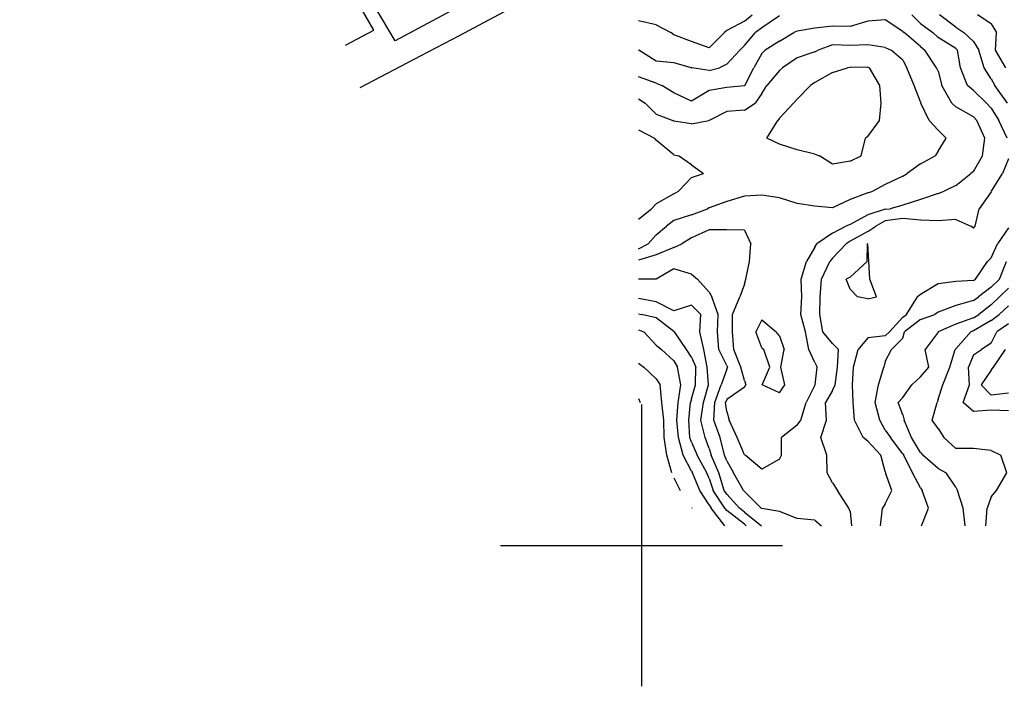
# Model space of a CAD drawing. Extents: x 1662925 to 1685327, y 226806 to 241324.
# Drawn here: x 1667647 to 1669044, y 229822 to 230768 of the extents above; entities that cross this region are included whole.
import ezdxf

# ---------------------------------------------------------------- set-up
doc = ezdxf.new("R2010")
doc.units = 0
doc.header["$LTSCALE"] = 200
doc.header["$MEASUREMENT"] = 0
for name, color, linetype in [('1126.000000', 152, 'CONTINUOUS'), ('1128.000000', 146, 'CONTINUOUS'), ('1130.000000', 142, 'CONTINUOUS'), ('1132.000000', 136, 'CONTINUOUS'), ('1134.000000', 132, 'CONTINUOUS'), ('1136.000000', 126, 'CONTINUOUS'), ('1138.000000', 122, 'CONTINUOUS'), ('1140.000000', 116, 'CONTINUOUS'), ('1142.000000', 112, 'CONTINUOUS'), ('1144.000000', 106, 'CONTINUOUS'), ('EDGE', 8, 'CONTINUOUS'), ('TIC', 1, 'CONTINUOUS')]:
    doc.layers.add(name, color=color, linetype=linetype)
doc.layers.add('rdcl', color=2, linetype='CONTINUOUS', plot=False)

msp = doc.modelspace()

# ---------------------------------------------------------------- linework, layer by layer
at = {"layer": '1126.000000'}
for p, q in [((1669028.7, 230275, 1126), (1669045.7, 230300, 1126)), ((1669025, 230270.7, 1126), (1669011.2, 230250, 1126)), ((1669025, 230270.7, 1126), (1669028.7, 230275, 1126)), ((1669025, 230235.4, 1126), (1669011.2, 230250, 1126)), ((1669050, 230238.1, 1126), (1669025, 230235.4, 1126))]:
    msp.add_line(p, q, dxfattribs=at)
at = {"layer": '1128.000000'}
for p, q in [((1669050, 230336.8, 1128), (1669033.2, 230325, 1128)), ((1669025, 230309, 1128), (1669033.2, 230325, 1128)), ((1669025, 230309, 1128), (1669011.7, 230300, 1128)), ((1669000, 230292.4, 1128), (1669011.7, 230300, 1128)), ((1669000, 230292.4, 1128), (1668993.2, 230275, 1128)), ((1668994.5, 230250, 1128), (1668993.2, 230275, 1128)), ((1668985.4, 230225, 1128), (1668994.5, 230250, 1128)), ((1668525, 230230.4, 1128), (1668527.1, 230225, 1128)), ((1669000, 230212.2, 1128), (1668985.4, 230225, 1128)), ((1669025, 230214.2, 1128), (1669000, 230212.2, 1128)), ((1669050, 230213.3, 1128), (1669025, 230214.2, 1128))]:
    msp.add_line(p, q, dxfattribs=at)
at = {"layer": '1130.000000'}
for p, q in [((1669050, 230362.1, 1130), (1669036.7, 230350, 1130)), ((1669025, 230341.4, 1130), (1669000, 230326.6, 1130)), ((1669025, 230341.4, 1130), (1669036.7, 230350, 1130)), ((1668975, 230301, 1130), (1668996.5, 230325, 1130)), ((1669000, 230326.6, 1130), (1668996.5, 230325, 1130)), ((1668966.5, 230275, 1130), (1668974.2, 230300, 1130)), ((1668975, 230301, 1130), (1668974.2, 230300, 1130)), ((1668525, 230280.6, 1130), (1668532.3, 230275, 1130)), ((1668550, 230258.7, 1130), (1668532.3, 230275, 1130)), ((1668956.8, 230250, 1130), (1668966.5, 230275, 1130)), ((1668550, 230258.7, 1130), (1668555.3, 230250, 1130)), ((1668558.1, 230225, 1130), (1668555.3, 230250, 1130)), ((1668950, 230229.6, 1130), (1668956.8, 230250, 1130)), ((1668560.6, 230200, 1130), (1668558.1, 230225, 1130)), ((1668941.4, 230200, 1130), (1668948.6, 230225, 1130)), ((1668950, 230229.6, 1130), (1668948.6, 230225, 1130)), ((1668561, 230175, 1130), (1668560.6, 230200, 1130)), ((1668950, 230188.2, 1130), (1668941.4, 230200, 1130)), ((1668950, 230188.2, 1130), (1668957.8, 230175, 1130)), ((1668565.2, 230150, 1130), (1668561, 230175, 1130)), ((1668975, 230159.8, 1130), (1668957.8, 230175, 1130)), ((1669000, 230159.8, 1130), (1668975, 230159.8, 1130)), ((1669025, 230156.9, 1130), (1669000, 230159.8, 1130)), ((1669025, 230156.9, 1130), (1669038.7, 230150, 1130)), ((1668572, 230125, 1130), (1668565.2, 230150, 1130)), ((1669047.6, 230125, 1130), (1669038.7, 230150, 1130)), ((1668575, 230118.1, 1130), (1668583.7, 230100, 1130)), ((1669033, 230100, 1130), (1669047.6, 230125, 1130)), ((1669025, 230091, 1130), (1669033, 230100, 1130)), ((1669025, 230091, 1130), (1669019.5, 230075, 1130)), ((1668600, 230075.7, 1130), (1668600.4, 230075, 1130)), ((1669017.6, 230050, 1130), (1669019.5, 230075, 1130))]:
    msp.add_line(p, q, dxfattribs=at)
at = {"layer": '1132.000000'}
for p, q in [((1669050, 230387.4, 1132), (1669037.2, 230375, 1132)), ((1669025, 230363.7, 1132), (1669037.2, 230375, 1132)), ((1669025, 230363.7, 1132), (1669007.7, 230350, 1132)), ((1669000, 230345.1, 1132), (1668975, 230336.3, 1132)), ((1669000, 230345.1, 1132), (1669007.7, 230350, 1132)), ((1668525, 230328.1, 1132), (1668532.2, 230325, 1132)), ((1668550, 230306.5, 1132), (1668532.2, 230325, 1132)), ((1668950, 230324.9, 1132), (1668931.6, 230300, 1132)), ((1668975, 230336.3, 1132), (1668950, 230325, 1132)), ((1668950, 230324.9, 1132), (1668950, 230325, 1132)), ((1668550, 230306.5, 1132), (1668557.4, 230300, 1132)), ((1668575, 230283.9, 1132), (1668557.4, 230300, 1132)), ((1668936.6, 230275, 1132), (1668931.6, 230300, 1132)), ((1668575, 230283.9, 1132), (1668580, 230275, 1132)), ((1668584.6, 230250, 1132), (1668580, 230275, 1132)), ((1668925, 230261.2, 1132), (1668936.6, 230275, 1132)), ((1668925, 230261.2, 1132), (1668912.4, 230250, 1132)), ((1668581.2, 230225, 1132), (1668584.6, 230250, 1132)), ((1668900, 230232.2, 1132), (1668912.4, 230250, 1132)), ((1668579.2, 230200, 1132), (1668581.2, 230225, 1132)), ((1668900, 230232.2, 1132), (1668893.1, 230225, 1132)), ((1668900, 230207.5, 1132), (1668893.1, 230225, 1132)), ((1668581.6, 230175, 1132), (1668579.2, 230200, 1132)), ((1668900, 230207.5, 1132), (1668901.7, 230200, 1132)), ((1668912.1, 230175, 1132), (1668901.7, 230200, 1132)), ((1668588.3, 230150, 1132), (1668581.6, 230175, 1132)), ((1668925, 230153.8, 1132), (1668912.1, 230175, 1132)), ((1668600, 230127.4, 1132), (1668588.3, 230150, 1132)), ((1668925, 230153.8, 1132), (1668928.4, 230150, 1132)), ((1668950, 230131.4, 1132), (1668928.4, 230150, 1132)), ((1668600, 230127.4, 1132), (1668601.3, 230125, 1132)), ((1668950, 230131.4, 1132), (1668961.5, 230125, 1132)), ((1668611.7, 230100, 1132), (1668601.3, 230125, 1132)), ((1668975, 230104.5, 1132), (1668961.5, 230125, 1132)), ((1668625, 230079.8, 1132), (1668611.7, 230100, 1132)), ((1668975, 230104.5, 1132), (1668977.4, 230100, 1132)), ((1668985.5, 230075, 1132), (1668977.4, 230100, 1132)), ((1668625, 230079.8, 1132), (1668627.9, 230075, 1132)), ((1668647.4, 230050, 1132), (1668627.9, 230075, 1132)), ((1668988.4, 230050, 1132), (1668985.5, 230075, 1132))]:
    msp.add_line(p, q, dxfattribs=at)
at = {"layer": '1134.000000'}
for p, q in [((1669025, 230762.3, 1134), (1669005.6, 230775, 1134)), ((1669025, 230762.3, 1134), (1669032.6, 230750, 1134)), ((1669031.4, 230725, 1134), (1669032.6, 230750, 1134)), ((1669045.8, 230700, 1134), (1669031.4, 230725, 1134)), ((1669037, 230400, 1134), (1669047.1, 230425, 1134)), ((1669025, 230388.4, 1134), (1669037, 230400, 1134)), ((1669025, 230388.4, 1134), (1669007.3, 230375, 1134)), ((1669000, 230369.5, 1134), (1668975, 230362.8, 1134)), ((1669000, 230369.5, 1134), (1669007.3, 230375, 1134)), ((1668950, 230353.3, 1134), (1668945.4, 230350, 1134)), ((1668975, 230362.8, 1134), (1668950, 230353.3, 1134)), ((1668525, 230350.7, 1134), (1668529, 230350, 1134)), ((1668550, 230345, 1134), (1668529, 230350, 1134)), ((1668575, 230325.7, 1134), (1668550, 230345, 1134)), ((1668925, 230342.7, 1134), (1668902.2, 230325, 1134)), ((1668925, 230342.7, 1134), (1668945.4, 230350, 1134)), ((1668575, 230325.7, 1134), (1668576, 230325, 1134)), ((1668592.8, 230300, 1134), (1668576, 230325, 1134)), ((1668900, 230316.2, 1134), (1668902.2, 230325, 1134)), ((1668900, 230316.2, 1134), (1668883.6, 230300, 1134)), ((1668600, 230289.3, 1134), (1668592.8, 230300, 1134)), ((1668875, 230283.3, 1134), (1668883.6, 230300, 1134)), ((1668600, 230289.3, 1134), (1668606.3, 230275, 1134)), ((1668875, 230283.3, 1134), (1668873, 230275, 1134)), ((1668605.5, 230250, 1134), (1668606.3, 230275, 1134)), ((1668865.3, 230250, 1134), (1668873, 230275, 1134)), ((1668600, 230230, 1134), (1668605.5, 230250, 1134)), ((1668860.4, 230225, 1134), (1668865.3, 230250, 1134)), ((1668596, 230200, 1134), (1668598.7, 230225, 1134)), ((1668600, 230230, 1134), (1668598.7, 230225, 1134)), ((1668867, 230200, 1134), (1668860.4, 230225, 1134)), ((1668597.6, 230175, 1134), (1668596, 230200, 1134)), ((1668875, 230185.4, 1134), (1668867, 230200, 1134)), ((1668875, 230185.4, 1134), (1668882.3, 230175, 1134)), ((1668600, 230168.4, 1134), (1668597.6, 230175, 1134)), ((1668900, 230152.2, 1134), (1668882.3, 230175, 1134)), ((1668600, 230168.4, 1134), (1668608.2, 230150, 1134)), ((1668621.6, 230125, 1134), (1668608.2, 230150, 1134)), ((1668900, 230152.2, 1134), (1668901.3, 230150, 1134)), ((1668913.6, 230125, 1134), (1668901.3, 230150, 1134)), ((1668625, 230117.1, 1134), (1668621.6, 230125, 1134)), ((1668625, 230117.1, 1134), (1668630.7, 230100, 1134)), ((1668925, 230103.6, 1134), (1668913.6, 230125, 1134)), ((1668647.4, 230075, 1134), (1668630.7, 230100, 1134)), ((1668925, 230103.6, 1134), (1668927.4, 230100, 1134)), ((1668936.1, 230075, 1134), (1668927.4, 230100, 1134)), ((1668650, 230071.8, 1134), (1668647.4, 230075, 1134)), ((1668675, 230052.1, 1134), (1668650, 230071.8, 1134)), ((1668926.5, 230050, 1134), (1668936.1, 230075, 1134)), ((1668675, 230052.1, 1134), (1668677.7, 230050, 1134))]:
    msp.add_line(p, q, dxfattribs=at)
at = {"layer": '1136.000000'}
for p, q in [((1668675, 230766.4, 1136), (1668685.9, 230775, 1136)), ((1668975, 230757.9, 1136), (1668951.9, 230775, 1136)), ((1668550, 230761.1, 1136), (1668525, 230766.7, 1136)), ((1668550, 230761.1, 1136), (1668570.7, 230750, 1136)), ((1668675, 230766.4, 1136), (1668650, 230752.8, 1136)), ((1668975, 230757.9, 1136), (1668986.5, 230750, 1136)), ((1668575, 230747, 1136), (1668570.7, 230750, 1136)), ((1668600, 230737.3, 1136), (1668575, 230747, 1136)), ((1668625, 230728.5, 1136), (1668646.9, 230750, 1136)), ((1668650, 230752.8, 1136), (1668646.9, 230750, 1136)), ((1669000, 230737.6, 1136), (1668986.5, 230750, 1136)), ((1668625, 230728.5, 1136), (1668600, 230737.3, 1136)), ((1669000, 230737.6, 1136), (1669007.5, 230725, 1136)), ((1669015.2, 230700, 1136), (1669007.5, 230725, 1136)), ((1669025, 230684.4, 1136), (1669015.2, 230700, 1136)), ((1669025, 230684.4, 1136), (1669030.3, 230675, 1136)), ((1669048.6, 230650, 1136), (1669030.3, 230675, 1136)), ((1669050, 230472.7, 1136), (1669034.2, 230450, 1136)), ((1668849.1, 230425, 1136), (1668849.9, 230450, 1136)), ((1668850, 230450.1, 1136), (1668849.9, 230450, 1136)), ((1668850, 230450.1, 1136), (1668850.4, 230450, 1136)), ((1668851.5, 230425, 1136), (1668850.4, 230450, 1136)), ((1669025, 230430.4, 1136), (1669034.2, 230450, 1136)), ((1668825, 230402.7, 1136), (1668849.1, 230425, 1136)), ((1668852.8, 230400, 1136), (1668851.5, 230425, 1136)), ((1669002.8, 230400, 1136), (1669019.8, 230425, 1136)), ((1669025, 230430.4, 1136), (1669019.8, 230425, 1136)), ((1668825, 230402.7, 1136), (1668819.4, 230400, 1136)), ((1668825, 230385.7, 1136), (1668819.4, 230400, 1136)), ((1668862.6, 230375, 1136), (1668852.8, 230400, 1136)), ((1668950, 230393.3, 1136), (1668925, 230378.3, 1136)), ((1668975, 230396.7, 1136), (1668950, 230393.3, 1136)), ((1669000, 230397.9, 1136), (1668975, 230396.7, 1136)), ((1669000, 230397.9, 1136), (1669002.8, 230400, 1136)), ((1668825, 230385.7, 1136), (1668835.3, 230375, 1136)), ((1668550, 230367.9, 1136), (1668525, 230372.7, 1136)), ((1668575, 230355.2, 1136), (1668550, 230367.9, 1136)), ((1668850, 230372, 1136), (1668835.3, 230375, 1136)), ((1668850, 230372, 1136), (1668862.6, 230375, 1136)), ((1668904.9, 230350, 1136), (1668920.9, 230375, 1136)), ((1668925, 230378.3, 1136), (1668920.9, 230375, 1136)), ((1668600, 230363.3, 1136), (1668575, 230355.2, 1136)), ((1668600, 230363.3, 1136), (1668613.3, 230350, 1136)), ((1668611.8, 230325, 1136), (1668613.3, 230350, 1136)), ((1668900, 230346.2, 1136), (1668880.7, 230325, 1136)), ((1668900, 230346.2, 1136), (1668904.9, 230350, 1136)), ((1668617.7, 230300, 1136), (1668611.8, 230325, 1136)), ((1668875, 230319.4, 1136), (1668880.7, 230325, 1136)), ((1668850, 230316.5, 1136), (1668836.7, 230300, 1136)), ((1668875, 230319.4, 1136), (1668850, 230316.5, 1136)), ((1668622.3, 230275, 1136), (1668617.7, 230300, 1136)), ((1668829.7, 230275, 1136), (1668836.7, 230300, 1136)), ((1668624.3, 230250, 1136), (1668622.3, 230275, 1136)), ((1668828.3, 230250, 1136), (1668829.7, 230275, 1136)), ((1668616.9, 230225, 1136), (1668624.3, 230250, 1136)), ((1668829.3, 230225, 1136), (1668828.3, 230250, 1136)), ((1668613.3, 230200, 1136), (1668616.9, 230225, 1136)), ((1668831.3, 230200, 1136), (1668829.3, 230225, 1136)), ((1668619.3, 230175, 1136), (1668613.3, 230200, 1136)), ((1668843.8, 230175, 1136), (1668831.3, 230200, 1136)), ((1668625, 230159.8, 1136), (1668619.3, 230175, 1136)), ((1668850, 230169.8, 1136), (1668843.8, 230175, 1136)), ((1668850, 230169.8, 1136), (1668868.6, 230150, 1136)), ((1668625, 230159.8, 1136), (1668628.1, 230150, 1136)), ((1668638.9, 230125, 1136), (1668628.1, 230150, 1136)), ((1668875, 230127, 1136), (1668868.6, 230150, 1136)), ((1668646.5, 230100, 1136), (1668638.9, 230125, 1136)), ((1668875, 230127, 1136), (1668875.3, 230125, 1136)), ((1668884.4, 230100, 1136), (1668875.3, 230125, 1136)), ((1668650, 230094.9, 1136), (1668646.5, 230100, 1136)), ((1668875, 230080.9, 1136), (1668884.4, 230100, 1136)), ((1668650, 230094.9, 1136), (1668667.9, 230075, 1136)), ((1668675, 230069.2, 1136), (1668667.9, 230075, 1136)), ((1668868, 230050, 1136), (1668870.9, 230075, 1136)), ((1668875, 230080.9, 1136), (1668870.9, 230075, 1136)), ((1668675, 230069.2, 1136), (1668699.4, 230050, 1136))]:
    msp.add_line(p, q, dxfattribs=at)
at = {"layer": '1138.000000'}
for p, q in [((1668725, 230773.9, 1138), (1668700, 230756.8, 1138)), ((1668925, 230763.1, 1138), (1668912.8, 230775, 1138)), ((1668700, 230756.8, 1138), (1668690.7, 230750, 1138)), ((1668925, 230763.1, 1138), (1668942.6, 230750, 1138)), ((1668675, 230731.9, 1138), (1668690.7, 230750, 1138)), ((1668950, 230743.2, 1138), (1668942.6, 230750, 1138)), ((1668975, 230727.2, 1138), (1668950, 230743.2, 1138)), ((1668675, 230731.9, 1138), (1668668.4, 230725, 1138)), ((1668525, 230725.3, 1138), (1668525.3, 230725, 1138)), ((1668550, 230709.4, 1138), (1668525.3, 230725, 1138)), ((1668650, 230705.1, 1138), (1668668.4, 230725, 1138)), ((1668975, 230727.2, 1138), (1668977.4, 230725, 1138)), ((1668981.6, 230700, 1138), (1668977.4, 230725, 1138)), ((1668575, 230707.3, 1138), (1668550, 230709.4, 1138)), ((1668600, 230700.1, 1138), (1668575, 230707.3, 1138)), ((1668600, 230700.1, 1138), (1668600.3, 230700, 1138)), ((1668650, 230705.1, 1138), (1668639.8, 230700, 1138)), ((1668625, 230696.4, 1138), (1668600.3, 230700, 1138)), ((1668625, 230696.4, 1138), (1668639.8, 230700, 1138)), ((1668991.6, 230675, 1138), (1668981.6, 230700, 1138)), ((1669000, 230667.6, 1138), (1668991.6, 230675, 1138)), ((1669000, 230667.6, 1138), (1669018.4, 230650, 1138)), ((1669025, 230642.8, 1138), (1669018.4, 230650, 1138)), ((1669025, 230642.8, 1138), (1669035.9, 230625, 1138)), ((1669048.1, 230600, 1138), (1669035.9, 230625, 1138)), ((1669050, 230570.9, 1138), (1669041.5, 230550, 1138)), ((1669025.5, 230525, 1138), (1669041.5, 230550, 1138)), ((1669025, 230524, 1138), (1669008.3, 230500, 1138)), ((1669025, 230524, 1138), (1669025.5, 230525, 1138)), ((1669002.7, 230475, 1138), (1669008.3, 230500, 1138)), ((1668875, 230483, 1138), (1668861.6, 230475, 1138)), ((1668900, 230486.3, 1138), (1668875, 230483, 1138)), ((1668925, 230483.6, 1138), (1668900, 230486.3, 1138)), ((1668950, 230482.9, 1138), (1668925, 230483.6, 1138)), ((1668975, 230484.7, 1138), (1668950, 230482.9, 1138)), ((1668975, 230484.7, 1138), (1668996.2, 230475, 1138)), ((1668850, 230467.5, 1138), (1668825, 230453.7, 1138)), ((1668850, 230467.5, 1138), (1668861.6, 230475, 1138)), ((1669000, 230472.5, 1138), (1668996.2, 230475, 1138)), ((1669000, 230472.5, 1138), (1669002.7, 230475, 1138)), ((1668800, 230429.8, 1138), (1668819.5, 230450, 1138)), ((1668825, 230453.7, 1138), (1668819.5, 230450, 1138)), ((1668784.5, 230400, 1138), (1668796.4, 230425, 1138)), ((1668800, 230429.8, 1138), (1668796.4, 230425, 1138)), ((1668575, 230414.5, 1138), (1668550, 230400.1, 1138)), ((1668600, 230407.1, 1138), (1668575, 230414.5, 1138)), ((1668600, 230407.1, 1138), (1668608.7, 230400, 1138)), ((1668550, 230400.1, 1138), (1668525, 230400.2, 1138)), ((1668625, 230381.4, 1138), (1668608.7, 230400, 1138)), ((1668782.6, 230375, 1138), (1668784.5, 230400, 1138)), ((1668625, 230381.4, 1138), (1668628.6, 230375, 1138)), ((1668637.8, 230350, 1138), (1668628.6, 230375, 1138)), ((1668782, 230350, 1138), (1668782.6, 230375, 1138)), ((1668636.7, 230325, 1138), (1668637.8, 230350, 1138)), ((1668786.5, 230325, 1138), (1668782, 230350, 1138)), ((1668638.7, 230300, 1138), (1668636.7, 230325, 1138)), ((1668800, 230308.5, 1138), (1668786.5, 230325, 1138)), ((1668650, 230277.3, 1138), (1668638.7, 230300, 1138)), ((1668800, 230308.5, 1138), (1668808.8, 230300, 1138)), ((1668807.2, 230275, 1138), (1668808.8, 230300, 1138)), ((1668650, 230272, 1138), (1668642.2, 230250, 1138)), ((1668650, 230277.3, 1138), (1668651.1, 230275, 1138)), ((1668650, 230272, 1138), (1668651.1, 230275, 1138)), ((1668803.8, 230250, 1138), (1668807.2, 230275, 1138)), ((1668633.3, 230225, 1138), (1668642.2, 230250, 1138)), ((1668800, 230241.8, 1138), (1668789.9, 230225, 1138)), ((1668800, 230241.8, 1138), (1668803.8, 230250, 1138)), ((1668631.8, 230200, 1138), (1668633.3, 230225, 1138)), ((1668791.5, 230200, 1138), (1668789.9, 230225, 1138)), ((1668640.5, 230175, 1138), (1668631.8, 230200, 1138)), ((1668783.6, 230175, 1138), (1668791.5, 230200, 1138)), ((1668647, 230150, 1138), (1668640.5, 230175, 1138)), ((1668792, 230150, 1138), (1668783.6, 230175, 1138)), ((1668650, 230142, 1138), (1668647, 230150, 1138)), ((1668650, 230142, 1138), (1668659.8, 230125, 1138)), ((1668792.7, 230125, 1138), (1668792, 230150, 1138)), ((1668673.8, 230100, 1138), (1668659.8, 230125, 1138)), ((1668800, 230111, 1138), (1668792.7, 230125, 1138)), ((1668675, 230098.6, 1138), (1668673.8, 230100, 1138)), ((1668800, 230111, 1138), (1668807.1, 230100, 1138)), ((1668823.3, 230075, 1138), (1668807.1, 230100, 1138)), ((1668675, 230098.6, 1138), (1668699, 230075, 1138)), ((1668700, 230074.3, 1138), (1668699, 230075, 1138)), ((1668725, 230070.2, 1138), (1668700, 230074.3, 1138)), ((1668825, 230070.1, 1138), (1668823.3, 230075, 1138)), ((1668750, 230060.4, 1138), (1668725, 230070.2, 1138)), ((1668775, 230057.9, 1138), (1668750, 230060.4, 1138)), ((1668775, 230057.9, 1138), (1668784.4, 230050, 1138)), ((1668825, 230070.1, 1138), (1668826.8, 230050, 1138))]:
    msp.add_line(p, q, dxfattribs=at)
at = {"layer": '1140.000000'}
for p, q in [((1668775, 230756.1, 1140), (1668750, 230752.2, 1140)), ((1668800, 230759, 1140), (1668775, 230756.1, 1140)), ((1668825, 230758.8, 1140), (1668800, 230759, 1140)), ((1668850, 230766, 1140), (1668825, 230758.8, 1140)), ((1668875, 230768.2, 1140), (1668850, 230766, 1140)), ((1668900, 230751.6, 1140), (1668875, 230768.2, 1140)), ((1668725, 230737.9, 1140), (1668745.2, 230750, 1140)), ((1668750, 230752.2, 1140), (1668745.2, 230750, 1140)), ((1668900, 230751.6, 1140), (1668901.7, 230750, 1140)), ((1668925, 230730.5, 1140), (1668901.7, 230750, 1140)), ((1668725, 230737.9, 1140), (1668704.7, 230725, 1140)), ((1668925, 230730.5, 1140), (1668931.1, 230725, 1140)), ((1668700, 230720.3, 1140), (1668688.2, 230700, 1140)), ((1668700, 230720.3, 1140), (1668704.7, 230725, 1140)), ((1668947.8, 230700, 1140), (1668931.1, 230725, 1140)), ((1668550, 230678, 1140), (1668525, 230687.4, 1140)), ((1668675.7, 230675, 1140), (1668688.2, 230700, 1140)), ((1668950, 230695.2, 1140), (1668947.8, 230700, 1140)), ((1668950, 230695.2, 1140), (1668955.1, 230675, 1140)), ((1668550, 230678, 1140), (1668558, 230675, 1140)), ((1668575, 230664.6, 1140), (1668558, 230675, 1140)), ((1668675, 230674.2, 1140), (1668650, 230672, 1140)), ((1668675, 230674.2, 1140), (1668675.7, 230675, 1140)), ((1668969.4, 230650, 1140), (1668955.1, 230675, 1140)), ((1668600, 230652.9, 1140), (1668575, 230664.6, 1140)), ((1668625, 230668, 1140), (1668600, 230652.9, 1140)), ((1668650, 230672, 1140), (1668625, 230668, 1140)), ((1668975, 230644.8, 1140), (1668969.4, 230650, 1140)), ((1669000, 230630.2, 1140), (1668975, 230644.8, 1140)), ((1669000, 230630.2, 1140), (1669004.9, 230625, 1140)), ((1669016.4, 230600, 1140), (1669004.9, 230625, 1140)), ((1669012.8, 230575, 1140), (1669016.4, 230600, 1140)), ((1669000, 230552.9, 1140), (1669012.8, 230575, 1140)), ((1668975, 230533, 1140), (1668996.5, 230550, 1140)), ((1669000, 230552.9, 1140), (1668996.5, 230550, 1140)), ((1668975, 230533, 1140), (1668958.7, 230525, 1140)), ((1668950, 230521.8, 1140), (1668925, 230513.3, 1140)), ((1668950, 230521.8, 1140), (1668958.7, 230525, 1140)), ((1668900, 230505, 1140), (1668881.9, 230500, 1140)), ((1668925, 230513.3, 1140), (1668900, 230505, 1140)), ((1668850, 230491.2, 1140), (1668825, 230477.6, 1140)), ((1668875, 230499.3, 1140), (1668850, 230491.2, 1140)), ((1668875, 230499.3, 1140), (1668881.9, 230500, 1140)), ((1668825, 230477.6, 1140), (1668819.2, 230475, 1140)), ((1668625, 230470.2, 1140), (1668600, 230458.7, 1140)), ((1668650, 230469.8, 1140), (1668625, 230470.2, 1140)), ((1668675, 230469.5, 1140), (1668650, 230469.8, 1140)), ((1668675, 230469.5, 1140), (1668684.4, 230450, 1140)), ((1668800, 230465.2, 1140), (1668777.6, 230450, 1140)), ((1668800, 230465.2, 1140), (1668819.2, 230475, 1140)), ((1668575, 230444.8, 1140), (1668586.1, 230450, 1140)), ((1668600, 230458.7, 1140), (1668586.1, 230450, 1140)), ((1668682.2, 230425, 1140), (1668684.4, 230450, 1140)), ((1668775, 230445.2, 1140), (1668777.6, 230450, 1140)), ((1668550, 230434.7, 1140), (1668525, 230427, 1140)), ((1668575, 230444.8, 1140), (1668550, 230434.7, 1140)), ((1668775, 230445.2, 1140), (1668763.3, 230425, 1140)), ((1668676.9, 230400, 1140), (1668682.2, 230425, 1140)), ((1668755.7, 230400, 1140), (1668763.3, 230425, 1140)), ((1668675, 230392.7, 1140), (1668668.7, 230375, 1140)), ((1668675, 230392.7, 1140), (1668676.9, 230400, 1140)), ((1668756.3, 230375, 1140), (1668755.7, 230400, 1140)), ((1668658.1, 230350, 1140), (1668668.7, 230375, 1140)), ((1668755.1, 230350, 1140), (1668756.3, 230375, 1140)), ((1668658, 230325, 1140), (1668658.1, 230350, 1140)), ((1668761.8, 230325, 1140), (1668755.1, 230350, 1140)), ((1668660.2, 230300, 1140), (1668658, 230325, 1140)), ((1668766.3, 230300, 1140), (1668761.8, 230325, 1140)), ((1668670.1, 230275, 1140), (1668660.2, 230300, 1140)), ((1668775, 230281.5, 1140), (1668766.3, 230300, 1140)), ((1668775, 230281.5, 1140), (1668778.1, 230275, 1140)), ((1668675, 230256.2, 1140), (1668670.1, 230275, 1140)), ((1668775.3, 230250, 1140), (1668778.1, 230275, 1140)), ((1668675, 230256.2, 1140), (1668677, 230250, 1140)), ((1668675, 230246.5, 1140), (1668650, 230229.3, 1140)), ((1668675, 230246.5, 1140), (1668677, 230250, 1140)), ((1668775, 230249.5, 1140), (1668762.7, 230225, 1140)), ((1668775, 230249.5, 1140), (1668775.3, 230250, 1140)), ((1668650, 230229.3, 1140), (1668648.3, 230225, 1140)), ((1668650, 230212, 1140), (1668648.3, 230225, 1140)), ((1668755.2, 230200, 1140), (1668762.7, 230225, 1140)), ((1668650, 230212, 1140), (1668653.2, 230200, 1140)), ((1668664.8, 230175, 1140), (1668653.2, 230200, 1140)), ((1668750, 230192.8, 1140), (1668755.2, 230200, 1140)), ((1668750, 230192.8, 1140), (1668727.5, 230175, 1140)), ((1668675, 230150.7, 1140), (1668664.8, 230175, 1140)), ((1668727.6, 230150, 1140), (1668727.5, 230175, 1140)), ((1668675, 230150.7, 1140), (1668676.1, 230150, 1140)), ((1668700, 230130.1, 1140), (1668676.1, 230150, 1140)), ((1668725, 230144.3, 1140), (1668700, 230130.1, 1140)), ((1668725, 230144.3, 1140), (1668727.6, 230150, 1140))]:
    msp.add_line(p, q, dxfattribs=at)
at = {"layer": '1142.000000'}
for p, q in [((1668800, 230732.4, 1142), (1668779.8, 230725, 1142)), ((1668825, 230731.9, 1142), (1668800, 230732.4, 1142)), ((1668850, 230732.8, 1142), (1668825, 230731.9, 1142)), ((1668875, 230729, 1142), (1668850, 230732.8, 1142)), ((1668875, 230729, 1142), (1668883.2, 230725, 1142)), ((1668750, 230714.3, 1142), (1668729, 230700, 1142)), ((1668775, 230722.6, 1142), (1668750, 230714.3, 1142)), ((1668775, 230722.6, 1142), (1668779.8, 230725, 1142)), ((1668900, 230710.9, 1142), (1668883.2, 230725, 1142)), ((1668900, 230710.9, 1142), (1668905.4, 230700, 1142)), ((1668725, 230696.1, 1142), (1668706.7, 230675, 1142)), ((1668725, 230696.1, 1142), (1668729, 230700, 1142)), ((1668916.1, 230675, 1142), (1668905.4, 230700, 1142)), ((1668700, 230663.5, 1142), (1668706.7, 230675, 1142)), ((1668925, 230651.5, 1142), (1668916.1, 230675, 1142)), ((1668700, 230663.5, 1142), (1668690.5, 230650, 1142)), ((1668525, 230655.9, 1142), (1668534, 230650, 1142)), ((1668550, 230634.1, 1142), (1668534, 230650, 1142)), ((1668675, 230639.7, 1142), (1668690.5, 230650, 1142)), ((1668925, 230651.5, 1142), (1668925.5, 230650, 1142)), ((1668937.4, 230625, 1142), (1668925.5, 230650, 1142)), ((1668550, 230634.1, 1142), (1668573.3, 230625, 1142)), ((1668650, 230638.1, 1142), (1668625, 230625.1, 1142)), ((1668675, 230639.7, 1142), (1668650, 230638.1, 1142)), ((1668575, 230624.4, 1142), (1668573.3, 230625, 1142)), ((1668600, 230620.3, 1142), (1668575, 230624.4, 1142)), ((1668600, 230620.3, 1142), (1668624.8, 230625, 1142)), ((1668625, 230625.1, 1142), (1668624.8, 230625, 1142)), ((1668950, 230611.4, 1142), (1668937.4, 230625, 1142)), ((1668950, 230611.4, 1142), (1668961.4, 230600, 1142)), ((1668950, 230581.9, 1142), (1668961.4, 230600, 1142)), ((1668925, 230563.5, 1142), (1668945.5, 230575, 1142)), ((1668950, 230581.9, 1142), (1668945.5, 230575, 1142)), ((1668925, 230563.5, 1142), (1668906.1, 230550, 1142)), ((1668900, 230546.4, 1142), (1668875, 230534.2, 1142)), ((1668900, 230546.4, 1142), (1668906.1, 230550, 1142)), ((1668875, 230534.2, 1142), (1668857.4, 230525, 1142)), ((1668700, 230519.1, 1142), (1668675, 230517.8, 1142)), ((1668725, 230515.5, 1142), (1668700, 230519.1, 1142)), ((1668850, 230522.7, 1142), (1668825, 230513.3, 1142)), ((1668850, 230522.7, 1142), (1668857.4, 230525, 1142)), ((1668650, 230510.3, 1142), (1668625, 230501.1, 1142)), ((1668675, 230517.8, 1142), (1668650, 230510.3, 1142)), ((1668750, 230507.3, 1142), (1668725, 230515.5, 1142)), ((1668775, 230503.6, 1142), (1668750, 230507.3, 1142)), ((1668825, 230513.3, 1142), (1668800, 230501.2, 1142)), ((1668600, 230491.3, 1142), (1668575, 230483.4, 1142)), ((1668600, 230491.3, 1142), (1668622.5, 230500, 1142)), ((1668625, 230501.1, 1142), (1668622.5, 230500, 1142)), ((1668800, 230501.2, 1142), (1668775, 230503.6, 1142)), ((1668575, 230483.4, 1142), (1668564.3, 230475, 1142)), ((1668550, 230462.9, 1142), (1668538.6, 230450, 1142)), ((1668550, 230462.9, 1142), (1668564.3, 230475, 1142)), ((1668525, 230443.2, 1142), (1668538.6, 230450, 1142)), ((1668700, 230342.4, 1142), (1668691.3, 230325, 1142)), ((1668700, 230342.4, 1142), (1668720, 230325, 1142)), ((1668700, 230302.6, 1142), (1668691.3, 230325, 1142)), ((1668725, 230319.6, 1142), (1668720, 230325, 1142)), ((1668725, 230319.6, 1142), (1668731.7, 230300, 1142)), ((1668700, 230302.6, 1142), (1668702.8, 230300, 1142)), ((1668711, 230275, 1142), (1668702.8, 230300, 1142)), ((1668726.9, 230275, 1142), (1668731.7, 230300, 1142)), ((1668700.1, 230250, 1142), (1668711, 230275, 1142)), ((1668732.5, 230250, 1142), (1668726.9, 230275, 1142)), ((1668725, 230238.6, 1142), (1668700.1, 230250, 1142)), ((1668725, 230238.6, 1142), (1668732.5, 230250, 1142))]:
    msp.add_line(p, q, dxfattribs=at)
at = {"layer": '1144.000000'}
for p, q in [((1668825, 230700.6, 1144), (1668821.5, 230700, 1144)), ((1668850, 230701, 1144), (1668825, 230700.6, 1144)), ((1668850, 230701, 1144), (1668852.5, 230700, 1144)), ((1668800, 230693.2, 1144), (1668775, 230679.3, 1144)), ((1668800, 230693.2, 1144), (1668821.5, 230700, 1144)), ((1668867, 230675, 1144), (1668852.5, 230700, 1144)), ((1668750, 230655.7, 1144), (1668769, 230675, 1144)), ((1668775, 230679.3, 1144), (1668769, 230675, 1144)), ((1668869.1, 230650, 1144), (1668867, 230675, 1144)), ((1668725, 230628.4, 1144), (1668744.7, 230650, 1144)), ((1668750, 230655.7, 1144), (1668744.7, 230650, 1144)), ((1668866.7, 230625, 1144), (1668869.1, 230650, 1144)), ((1668706.8, 230600, 1144), (1668722.7, 230625, 1144)), ((1668725, 230628.4, 1144), (1668722.7, 230625, 1144)), ((1668850, 230602.7, 1144), (1668866.7, 230625, 1144)), ((1668525, 230611.9, 1144), (1668547.4, 230600, 1144)), ((1668850, 230602.7, 1144), (1668847, 230600, 1144)), ((1668550, 230597.5, 1144), (1668547.4, 230600, 1144)), ((1668575, 230576.5, 1144), (1668550, 230597.5, 1144)), ((1668725, 230591.4, 1144), (1668706.8, 230600, 1144)), ((1668750, 230583.5, 1144), (1668725, 230591.4, 1144)), ((1668840.8, 230575, 1144), (1668847, 230600, 1144)), ((1668575, 230576.5, 1144), (1668581.6, 230575, 1144)), ((1668600, 230562.1, 1144), (1668581.6, 230575, 1144)), ((1668775, 230577.6, 1144), (1668750, 230583.5, 1144)), ((1668775, 230577.6, 1144), (1668781.6, 230575, 1144)), ((1668800, 230563, 1144), (1668781.6, 230575, 1144)), ((1668825, 230567.7, 1144), (1668840.8, 230575, 1144)), ((1668600, 230562.1, 1144), (1668616.8, 230550, 1144)), ((1668825, 230567.7, 1144), (1668800, 230563, 1144)), ((1668600, 230544.4, 1144), (1668616.8, 230550, 1144)), ((1668600, 230544.4, 1144), (1668581.4, 230525, 1144)), ((1668575, 230521.1, 1144), (1668550, 230506.8, 1144)), ((1668575, 230521.1, 1144), (1668581.4, 230525, 1144)), ((1668550, 230506.8, 1144), (1668543.4, 230500, 1144)), ((1668525, 230485.2, 1144), (1668543.4, 230500, 1144))]:
    msp.add_line(p, q, dxfattribs=at)
at = {"layer": 'EDGE'}
for points in [[(1668149.4, 230753.4), (1667894, 231196.3), (1667700.7, 231053.2)], [(1668270.7, 230745.8), (1668836.9, 231048.5)], [(1668109, 230732), (1668149.4, 230753.4), (1668149.4, 230753.4)], [(1668216.6, 230717.5), (1668270.7, 230745.8)], [(1668129.6, 230672), (1668216.6, 230717.5)]]:
    msp.add_lwpolyline(points, dxfattribs=at)
at = {"layer": 'rdcl'}
msp.add_lwpolyline([(1669207.8, 231299, -0.047432), (1668996.8, 231164.8), (1668877.3, 231101.8), (1668778.4, 231051.8), (1668643.7, 230980.1), (1668528, 230919.8), (1668272.4, 230788), (1668179.3, 230738.2), (1668134.7, 230814.4), (1668025.2, 230996.7), (1667977.8, 231086.7), (1667947.9, 231141.3), (1667927.1, 231179.3), (1667885.2, 231247.1), (1667879.1, 231256.9), (1667847.1, 231308.2), (1667799.3, 231384.1), (1667796.7, 231645.9), (1667793.8, 231910.8), (1667782.9, 232256.8, 0.047946), (1667758.5, 232429.1, 0.062088), (1667647, 232700.9)], format="xyb", dxfattribs=at)
at = {"layer": 'TIC'}
for points in [[(1668529, 230222), (1668529, 229822)], [(1668329, 230022), (1668729, 230022)]]:
    msp.add_lwpolyline(points, dxfattribs=at)

doc.saveas('drawing.dxf')
